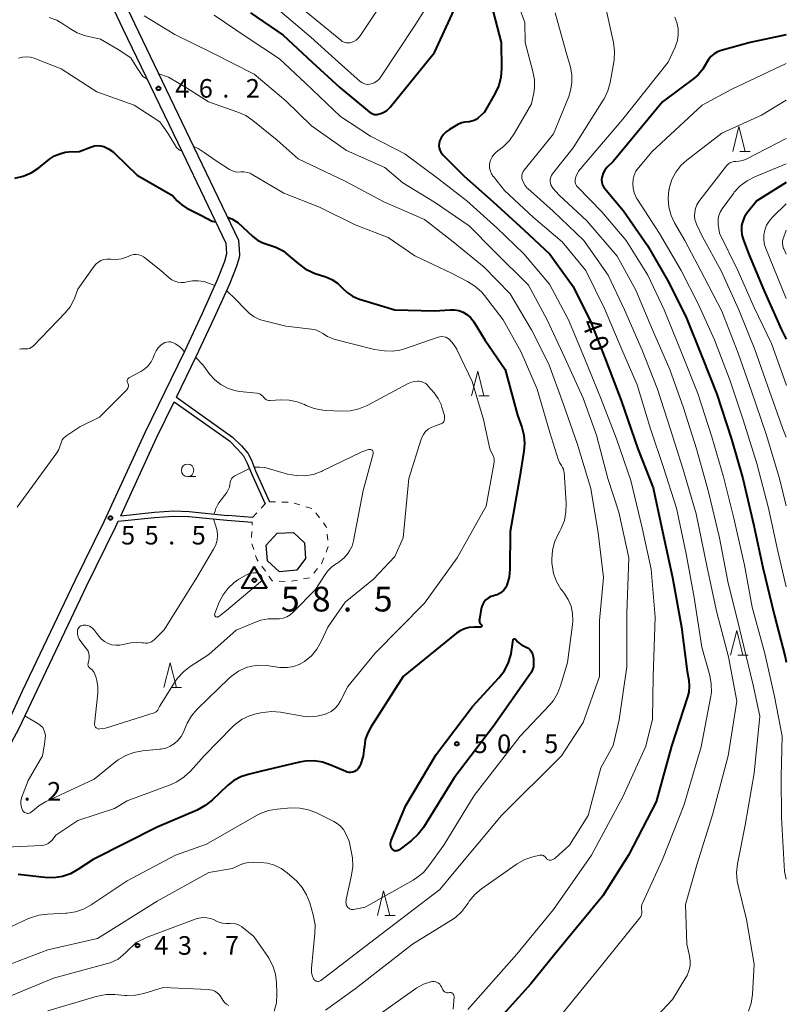
# Model space of a CAD drawing. Units: metres. Extents: x -82000 to -80000, y 33000 to 34500.
# Drawn here: x -80155 to -80000, y 34183 to 34382 of the extents above; entities that cross this region are included whole.
import ezdxf

# ---------------------------------------------------------------- set-up
doc = ezdxf.new("R2010")
doc.units = ezdxf.units.M
for name, color, linetype, lineweight in [('210100_道路縁(街区線)', 7, 'Continuous', 30), ('300100_普通建物', 7, 'Continuous', 30), ('630100_植生界', 7, 'Continuous', 30), ('633100_広葉樹林', 7, 'Continuous', 13), ('633200_針葉樹林', 7, 'Continuous', 13), ('710100_等高線(計曲線)', 7, 'Continuous', 40), ('710200_等高線(主曲線)', 7, 'Continuous', 13), ('730100_三角点', 7, 'Continuous', 40), ('731200_図化機測定による標高点', 7, 'Continuous', 40)]:
    doc.layers.add(name, color=color, linetype=linetype, lineweight=lineweight)
doc.styles.add('Style-WORKING', font='MS Gothic.ttf')

msp = doc.modelspace()

# ---------------------------------------------------------------- linework, layer by layer
at = {"layer": '210100_道路縁(街区線)', "linetype": 'Continuous', "lineweight": 30, "flags": 128}
for points in [[(-80161.82, 34232.66), (-80158.57, 34237.07), (-80157.05, 34239.83), (-80154.13, 34246.13), (-80143.52, 34268.37), (-80137.68, 34280.28), (-80129.39, 34298.28), (-80121.39, 34314.7), (-80117.82, 34322.34), (-80114.71, 34329.27), (-80113.28, 34332.84), (-80112.9, 34334.37), (-80113.02, 34336.4), (-80121.8, 34354.7), (-80133.8, 34379.67), (-80153.33, 34420.99), (-80166.53, 34450.46), (-80168.81, 34457.26)], [(-80123.07, 34305.4), (-80119.08, 34313.61), (-80115.47, 34321.32), (-80112.33, 34328.3), (-80110.97, 34331.69), (-80110.44, 34333.36), (-80110.31, 34334), (-80110.33, 34335.26), (-80110.49, 34337.05), (-80119.49, 34355.81), (-80131.48, 34380.77), (-80151, 34422.06), (-80164.14, 34451.39), (-80166.34, 34458.32)], [(-80134.32, 34281.46), (-80127.07, 34297.19), (-80123.52, 34304.48)], [(-80123.52, 34304.48), (-80112.4, 34296.59), (-80110.73, 34294.93), (-80109.52, 34293.55), (-80108.79, 34292.1), (-80107.93, 34289.99)], [(-80123.07, 34305.4), (-80111.74, 34297.36), (-80109.95, 34295.58), (-80108.67, 34294.11), (-80107.95, 34292.67), (-80107.11, 34290.56)], [(-80107.93, 34289.99), (-80105.2, 34283.86)], [(-80107.11, 34290.56), (-80104.31, 34284.27)], [(-80134.32, 34281.46), (-80127.52, 34282.18), (-80123.58, 34282.44), (-80120.52, 34282.31), (-80112.8, 34281.51)], [(-80159.63, 34231.15), (-80156.37, 34235.73), (-80154.83, 34238.57), (-80151.82, 34245.01), (-80141.21, 34267.25), (-80135.37, 34279.18), (-80134.83, 34280.35)], [(-80134.83, 34280.35), (-80127.49, 34281.13), (-80123.57, 34281.39), (-80120.55, 34281.29), (-80112.9, 34280.58)], [(-80112.9, 34280.58), (-80107.77, 34280.2)], [(-80107.7, 34281.13), (-80112.8, 34281.51)]]:
    msp.add_lwpolyline(points, dxfattribs=at)
at = {"layer": '300100_普通建物', "linetype": 'Continuous', "lineweight": 30, "flags": 128}
msp.add_lwpolyline([(-80102.78, 34277.95), (-80099.43, 34278.12), (-80097.22, 34276), (-80097.02, 34272.83), (-80098.75, 34270.46), (-80102.27, 34270.15), (-80104.68, 34272.36), (-80104.94, 34275.52)], close=True, dxfattribs=at)
at = {"layer": '630100_植生界', "linetype": 'Continuous', "lineweight": 13}
for p, q in [((-80106.012, 34282.974), (-80105.2, 34283.86)), ((-80104.31, 34284.27), (-80103.06, 34284.258)), ((-80101.81, 34284.246), (-80100.56, 34284.234)), ((-80099.342, 34284.007), (-80098.143, 34283.654)), ((-80107.7, 34281.13), (-80106.856, 34282.052)), ((-80096.944, 34283.302), (-80095.745, 34282.949)), ((-80094.914, 34282.07), (-80094.173, 34281.064)), ((-80107.804, 34279.556), (-80107.77, 34280.2)), ((-80107.937, 34277.06), (-80107.871, 34278.308)), ((-80107.476, 34274.638), (-80107.849, 34275.831)), ((-80092.666, 34277.764), (-80092.527, 34276.522)), ((-80092.436, 34275.285), (-80092.886, 34274.119)), ((-80105.128, 34270.293), (-80105.857, 34271.308)), ((-80094.584, 34270.824), (-80095.38, 34269.86)), ((-80101.127, 34268.213), (-80102.375, 34268.279)), ((-80098.657, 34268.477), (-80099.886, 34268.248)), ((-80096.199, 34268.937), (-80097.428, 34268.707))]:
    msp.add_line(p, q, dxfattribs=at)
at = {"layer": '630100_植生界', "linetype": 'Continuous', "lineweight": 13, "flags": 128}
for points in [[(-80093.432, 34280.057), (-80092.83, 34279.24), (-80092.804, 34279.006)], [(-80106.587, 34272.323), (-80106.88, 34272.73), (-80107.103, 34273.444)], [(-80093.336, 34272.953), (-80093.78, 34271.8), (-80093.789, 34271.789)], [(-80103.624, 34268.344), (-80103.73, 34268.35), (-80104.398, 34269.278)]]:
    msp.add_lwpolyline(points, dxfattribs=at)
at = {"layer": '633100_広葉樹林', "linetype": 'Continuous', "lineweight": 13}
msp.add_line((-80120.82, 34289.39), (-80119.153, 34289.39), dxfattribs=at)
msp.add_circle((-80120.82, 34290.64), 1.25, dxfattribs=at)
at = {"layer": '633200_針葉樹林', "linetype": 'Continuous', "lineweight": 13}
for p, q in [((-80009.352, 34355.02), (-80007.268, 34355.02)), ((-80062.052, 34305.65), (-80059.968, 34305.65)), ((-80009.782, 34253.34), (-80007.698, 34253.34)), ((-80124.132, 34246.81), (-80122.048, 34246.81)), ((-80081.052, 34200.76), (-80078.968, 34200.76))]:
    msp.add_line(p, q, dxfattribs=at)
at = {"layer": '633200_針葉樹林', "linetype": 'Continuous', "lineweight": 13, "flags": 128}
for points in [[(-80010.81, 34355.02), (-80009.56, 34360.02), (-80008.31, 34355.02)], [(-80063.51, 34305.65), (-80062.26, 34310.65), (-80061.01, 34305.65)], [(-80011.24, 34253.34), (-80009.99, 34258.34), (-80008.74, 34253.34)], [(-80125.59, 34246.81), (-80124.34, 34251.81), (-80123.09, 34246.81)], [(-80082.51, 34200.76), (-80081.26, 34205.76), (-80080.01, 34200.76)]]:
    msp.add_lwpolyline(points, dxfattribs=at)
at = {"layer": '710100_等高線(計曲線)', "linetype": 'Continuous', "lineweight": 40, "flags": 128}
for points, elevation in [([(-80108.13, 34383), (-80101.52, 34378.48), (-80095.7, 34373), (-80090.08, 34367.92), (-80084.17, 34363), (-80083.59, 34362.66), (-80083.34, 34362.54), (-80083.08, 34362.47), (-80082.81, 34362.44), (-80082.54, 34362.46), (-80082.35, 34362.51), (-80081.85, 34362.66), (-80081.22, 34362.91), (-80080.65, 34363.26), (-80080.14, 34363.71), (-80079.95, 34363.93), (-80071, 34375), (-80067, 34383.55)], 40), ([(-80059.56, 34384.71), (-80057.53, 34377), (-80057.47, 34371.76), (-80057.6, 34370.02), (-80058.03, 34368.33), (-80058.83, 34366.61), (-80061, 34362.88), (-80062.17, 34361.78), (-80062.56, 34361.47), (-80063.01, 34361.23), (-80063.48, 34361.08), (-80063.98, 34361), (-80064.14, 34361), (-80064.87, 34360.94), (-80065.58, 34360.75), (-80066.27, 34360.42), (-80068, 34359.41), (-80068.64, 34358.96), (-80069.19, 34358.41), (-80069.63, 34357.77), (-80069.96, 34357.04), (-80070.07, 34356.6), (-80070.11, 34356.15)], 40), ([(-80000, 34378.55), (-80007.3, 34377), (-80013.13, 34375.39), (-80013.89, 34375.11), (-80014.59, 34374.7), (-80015.21, 34374.17), (-80015.72, 34373.55), (-80016.09, 34372.91), (-80016.85, 34371.62), (-80017.82, 34370.48), (-80018.69, 34369.73), (-80025, 34365), (-80034.95, 34353), (-80036.13, 34351.8), (-80036.59, 34351.25), (-80036.95, 34350.63), (-80037.19, 34349.95), (-80037.24, 34349.72), (-80037.29, 34349.28), (-80037.26, 34348.83), (-80037.16, 34348.4), (-80036.98, 34347.99), (-80036.73, 34347.62), (-80036.69, 34347.57), (-80032.87, 34343), (-80027.98, 34336.02), (-80023.96, 34329), (-80020.29, 34321.71), (-80017, 34313.45), (-80014.02, 34305.98), (-80011.09, 34296.91), (-80008.76, 34289), (-80006.52, 34279.48), (-80004.72, 34271), (-80002.44, 34261.56), (-80000.21, 34253), (-80000, 34251.95)], 30), ([(-80155.71, 34349.61), (-80154.01, 34350), (-80152.41, 34350.68), (-80150.86, 34351.7), (-80148.69, 34353.43), (-80147.71, 34354.08), (-80146.64, 34354.55), (-80145.5, 34354.82), (-80144.84, 34354.89), (-80142.68, 34355), (-80140.25, 34355.94), (-80139.64, 34356.11), (-80139.02, 34356.18), (-80138.39, 34356.14), (-80137.74, 34355.97), (-80136.76, 34355.53), (-80135.87, 34354.92), (-80135.51, 34354.59), (-80131, 34350.23)], 50), ([(-80070.11, 34356.15), (-80070.06, 34355.7), (-80069.94, 34355.27), (-80069.75, 34354.86), (-80069.48, 34354.49), (-80069.34, 34354.34), (-80065, 34350.02), (-80059.16, 34344.84), (-80053, 34339.21), (-80047.75, 34334.25), (-80043, 34327.71), (-80039.44, 34320.56), (-80036.47, 34313), (-80033.3, 34304.7), (-80029.96, 34295), (-80026.9, 34287.1), (-80025, 34278.26), (-80022.98, 34269.02), (-80021.13, 34259), (-80019.98, 34250.02), (-80019.69, 34248.31), (-80019.59, 34247.09), (-80019.7, 34245.87), (-80019.93, 34244.95), (-80023.16, 34235), (-80026.29, 34223.71), (-80031.85, 34213), (-80037, 34204.77), (-80046.74, 34193), (-80051.57, 34187), (-80059, 34178.7)], 40), ([(-80131, 34350.23), (-80123.9, 34346.1), (-80122.95, 34345.05), (-80122.01, 34344.2), (-80120.94, 34343.51), (-80120.72, 34343.4), (-80118.01, 34342.06), (-80115.87, 34340.96), (-80115.11, 34340.76)], 50), ([(-80000, 34348.7), (-80005.98, 34345), (-80007.89, 34342.59), (-80008.42, 34341.81), (-80008.79, 34340.95), (-80009.01, 34340.03), (-80009.07, 34339.09), (-80008.96, 34338.15), (-80008.72, 34337.31), (-80007.61, 34334.39), (-80004.53, 34327), (-80001, 34318.97), (-80000, 34317.09)], 20), ([(-80112.74, 34341.75), (-80111.9, 34341.43), (-80110.71, 34340.63), (-80108.77, 34338.85), (-80107.66, 34337.82), (-80106.69, 34337.09), (-80105.61, 34336.55), (-80104.66, 34336.25), (-80103.05, 34335.71), (-80101.57, 34334.91), (-80100.51, 34334.09), (-80098.54, 34332.36), (-80097.13, 34331.32), (-80095.57, 34330.55), (-80095.05, 34330.36), (-80092.93, 34329.66), (-80091.7, 34329.13), (-80090.58, 34328.39), (-80089.55, 34327.42), (-80088.62, 34326.52), (-80087.54, 34325.8), (-80086.36, 34325.28), (-80086.16, 34325.21), (-80079, 34323), (-80071, 34322.83), (-80067.86, 34323.06), (-80066.95, 34323.05), (-80066.06, 34322.87), (-80065.22, 34322.55), (-80064.44, 34322.09), (-80063.76, 34321.49), (-80063.18, 34320.79), (-80063.06, 34320.6), (-80060.84, 34317), (-80056.77, 34311), (-80054.24, 34301.76), (-80053.39, 34299.38), (-80052.96, 34297.73), (-80052.83, 34296.04), (-80052.96, 34294.51), (-80053.87, 34289), (-80055.74, 34278.26), (-80055.8, 34270.66), (-80055.95, 34269.07), (-80056.41, 34267.45), (-80056.65, 34266.94), (-80056.98, 34266.48), (-80057.39, 34266.09)], 50), ([(-80057.39, 34266.09), (-80057.85, 34265.77), (-80058.37, 34265.54), (-80058.61, 34265.47), (-80059.1, 34265.34), (-80059.66, 34265.15), (-80060.17, 34264.85), (-80060.63, 34264.48), (-80061.01, 34264.03), (-80061.31, 34263.52), (-80061.52, 34262.96), (-80061.59, 34262.66), (-80061.95, 34260.63), (-80061.97, 34260.41), (-80061.95, 34260.19), (-80061.89, 34259.98), (-80061.8, 34259.79), (-80061.68, 34259.61), (-80061.54, 34259.46), (-80061.5, 34259.43), (-80061.48, 34259.39), (-80061.46, 34259.35), (-80061.45, 34259.31), (-80061.44, 34259.26), (-80061.45, 34259.21), (-80061.46, 34259.17), (-80061.48, 34259.13), (-80061.51, 34259.09), (-80061.54, 34259.06), (-80061.58, 34259.03), (-80061.62, 34259.02), (-80061.67, 34259), (-80061.71, 34259), (-80063, 34259), (-80063.98, 34258.91), (-80064.93, 34258.66), (-80065.81, 34258.25), (-80066.55, 34257.74), (-80077.3, 34249), (-80083.88, 34238.79), (-80084.53, 34237.55), (-80084.96, 34236.22), (-80085.15, 34234.87), (-80085.16, 34234.67), (-80085.4, 34232.94), (-80085.94, 34231.29), (-80086.08, 34230.99), (-80086.13, 34230.87), (-80086.31, 34230.55), (-80086.55, 34230.27), (-80086.83, 34230.03), (-80087.15, 34229.85), (-80087.49, 34229.72), (-80087.86, 34229.66), (-80088.22, 34229.66), (-80088.59, 34229.72), (-80088.89, 34229.83), (-80091.93, 34231.16), (-80093.58, 34231.71), (-80095.3, 34231.98), (-80097.05, 34231.93), (-80098.26, 34231.72), (-80106.17, 34229.83), (-80108.58, 34229.27), (-80110.08, 34228.79)], 50), ([(-80051, 34251.59), (-80051.05, 34251.01), (-80051.2, 34250.44), (-80051.45, 34249.9), (-80051.61, 34249.65), (-80059.1, 34239), (-80067, 34228.59), (-80073.25, 34218.57), (-80074.3, 34217.18), (-80075.71, 34215.88), (-80078.22, 34213.99), (-80078.36, 34213.9), (-80078.51, 34213.84), (-80078.67, 34213.81), (-80078.83, 34213.8), (-80078.99, 34213.82), (-80079.15, 34213.87), (-80079.29, 34213.95), (-80079.42, 34214.05), (-80079.53, 34214.17), (-80079.55, 34214.2), (-80079.71, 34214.47), (-80079.81, 34214.76), (-80079.86, 34215.07), (-80079.86, 34215.38), (-80079.81, 34215.68), (-80079.73, 34215.9), (-80076.76, 34223), (-80070.69, 34233.31), (-80063.3, 34243), (-80058.01, 34248.73), (-80056.94, 34250.11), (-80056.13, 34251.65), (-80055.6, 34253.31), (-80055.46, 34254.06), (-80055.12, 34256.4), (-80055.1, 34256.45), (-80055.09, 34256.49), (-80055.06, 34256.53), (-80055.02, 34256.57), (-80054.99, 34256.6), (-80054.94, 34256.62), (-80054.89, 34256.63), (-80054.85, 34256.64), (-80054.8, 34256.64), (-80054.75, 34256.63), (-80054.7, 34256.61), (-80054.66, 34256.58), (-80054.63, 34256.55), (-80054.6, 34256.51), (-80054.33, 34256.12), (-80054, 34255.8), (-80053.62, 34255.53), (-80053.47, 34255.45), (-80052.36, 34254.91), (-80052.04, 34254.72), (-80051.77, 34254.47), (-80051.53, 34254.19), (-80051.36, 34253.86), (-80051.25, 34253.58), (-80051, 34252.66), (-80051, 34251.59)], 50), ([(-80110.08, 34228.79), (-80111.47, 34228.05), (-80112.79, 34227.01), (-80115.89, 34224.05), (-80117.25, 34222.96), (-80118.89, 34222.08), (-80127, 34218.65), (-80139.91, 34212.09), (-80142.95, 34210.05), (-80144.46, 34209.22), (-80146.1, 34208.66), (-80147.81, 34208.39), (-80149.63, 34208.44), (-80155, 34209.06)], 50)]:
    msp.add_lwpolyline(points, dxfattribs=dict(at, elevation=elevation))
at = {"layer": '710200_等高線(主曲線)', "linetype": 'Continuous', "lineweight": 13, "flags": 128}
for points, elevation in [([(-80103, 34384.02), (-80095.94, 34378.06), (-80090.39, 34373), (-80085.97, 34369.12), (-80085.64, 34368.88), (-80085.28, 34368.69), (-80084.89, 34368.58), (-80084.48, 34368.53), (-80084.07, 34368.56), (-80083.76, 34368.63), (-80083.18, 34368.86), (-80082.65, 34369.18), (-80082.19, 34369.59), (-80081.8, 34370.08), (-80075, 34380.39), (-80068.31, 34391)], 38), ([(-80101, 34386.62), (-80094.67, 34381.33), (-80089.93, 34377.43), (-80089.6, 34377.2), (-80089.24, 34377.04), (-80088.85, 34376.94), (-80088.45, 34376.9), (-80088.05, 34376.94), (-80087.84, 34376.99), (-80087.3, 34377.2), (-80086.81, 34377.49), (-80086.38, 34377.87)], 36), ([(-80086.38, 34377.87), (-80086.01, 34378.33), (-80081, 34385.86)], 36), ([(-80053.9, 34384.1), (-80052.78, 34381), (-80052.7, 34377), (-80051.14, 34371.16), (-80050.85, 34369.46), (-80050.85, 34367.74), (-80050.98, 34366.8), (-80051.39, 34364.61), (-80054.83, 34358.67), (-80055.84, 34357.24), (-80057.07, 34356.01), (-80057.32, 34355.81), (-80058.58, 34354.82), (-80059.02, 34354.41), (-80059.38, 34353.93), (-80059.65, 34353.39), (-80059.83, 34352.82), (-80059.9, 34352.22), (-80059.87, 34351.62), (-80059.73, 34351.03), (-80059.49, 34350.47), (-80059.16, 34349.97), (-80059.12, 34349.91), (-80056.86, 34347.14), (-80051, 34341.65), (-80045.24, 34336.76), (-80040.45, 34331), (-80036.72, 34323.28), (-80033.17, 34315), (-80030.13, 34307.87), (-80027.42, 34299), (-80024.78, 34291.22), (-80022.16, 34283), (-80020.19, 34273.81), (-80018.61, 34265), (-80017.02, 34254.98), (-80015.45, 34249.26), (-80015.14, 34247.55), (-80015.12, 34245.8), (-80015.28, 34244.7), (-80017.2, 34234.8), (-80020.65, 34223), (-80025, 34212.08), (-80028.98, 34203.44), (-80029.13, 34203.01), (-80029.21, 34202.56), (-80029.2, 34202.1), (-80029.17, 34201.83), (-80029.13, 34201.52), (-80029.15, 34201.2), (-80029.23, 34200.9), (-80029.35, 34200.6), (-80029.53, 34200.34), (-80037.31, 34190.69), (-80045, 34181.18)], 38), ([(-80036.33, 34383.67), (-80034.87, 34376.96), (-80034.65, 34375.23), (-80034.74, 34373.49), (-80034.81, 34373.03), (-80035.57, 34368.9), (-80036.03, 34367.22), (-80036.77, 34365.64), (-80036.94, 34365.37), (-80043, 34355.75), (-80047.17, 34350.48), (-80047.39, 34350.16), (-80047.54, 34349.79), (-80047.63, 34349.41), (-80047.66, 34349.01), (-80047.61, 34348.62), (-80047.5, 34348.24), (-80047.32, 34347.89), (-80047.09, 34347.58), (-80045.84, 34346.16), (-80040.27, 34341), (-80034.15, 34333.85), (-80030.36, 34327), (-80027.03, 34318.97), (-80023.48, 34311), (-80020.78, 34303.22), (-80018.1, 34295), (-80015.67, 34286.33), (-80013.47, 34277), (-80011.77, 34268.23), (-80009.51, 34259), (-80006.72, 34247.28), (-80005.31, 34241), (-80006.5, 34229.5), (-80008.32, 34219), (-80009.84, 34211.2), (-80010.03, 34209.47), (-80009.91, 34207.73), (-80009.73, 34206.83), (-80008, 34200), (-80006.46, 34191), (-80006.83, 34184.84), (-80007.09, 34183.12), (-80007.64, 34181.46)], 34), ([(-80148.78, 34382.06), (-80147.21, 34381.48), (-80145.77, 34380.64), (-80144.6, 34379.82), (-80143.1, 34378.95), (-80141.46, 34378.35), (-80141.09, 34378.25), (-80138.37, 34377.63), (-80134.86, 34375.58), (-80132.31, 34373.86), (-80131.06, 34371.95), (-80129.85, 34370.13), (-80128.97, 34369.62)], 46), ([(-80129.59, 34382.38), (-80123.39, 34378.61), (-80116, 34375), (-80107.38, 34370.62), (-80101, 34365.18), (-80095.84, 34360.16), (-80088.78, 34355.22), (-80081, 34351.74), (-80077.36, 34348.64), (-80071, 34344.79), (-80063.99, 34340.01), (-80059, 34334.93), (-80052.02, 34327.98), (-80048.27, 34321), (-80044.68, 34313.32), (-80041, 34305.18), (-80038.28, 34297.72), (-80036.05, 34289), (-80033.8, 34282.2), (-80031.8, 34273), (-80032.19, 34261.81), (-80032.18, 34251), (-80033.74, 34240.26), (-80034.92, 34235.08), (-80037.43, 34230.57), (-80040, 34221), (-80043.76, 34215), (-80046.58, 34212.42), (-80046.83, 34212.22), (-80047.12, 34212.07), (-80047.42, 34211.98), (-80047.56, 34211.95), (-80047.72, 34211.94), (-80047.88, 34211.96), (-80048.04, 34212.01), (-80048.18, 34212.08), (-80048.31, 34212.18), (-80048.42, 34212.3), (-80048.45, 34212.34), (-80048.56, 34212.51), (-80048.69, 34212.66), (-80048.84, 34212.78), (-80049, 34212.88), (-80049.19, 34212.95), (-80049.38, 34212.99), (-80049.57, 34212.99), (-80049.75, 34212.96), (-80051.15, 34212.62), (-80052.8, 34212.06), (-80054.33, 34211.23), (-80054.55, 34211.07), (-80061.53, 34206.15), (-80062.86, 34205.03), (-80063.98, 34203.69), (-80064.23, 34203.31), (-80064.44, 34202.97)], 44), ([(-80115.49, 34382.51), (-80109, 34378.12), (-80102.3, 34373.7), (-80097, 34368.78), (-80089.95, 34362.05), (-80083.89, 34358.11), (-80077, 34354.51), (-80070.39, 34349.61), (-80064.47, 34345), (-80058.44, 34339.56), (-80053, 34334.32), (-80047.81, 34328.19), (-80043.98, 34321), (-80040.75, 34313.25), (-80037.36, 34305), (-80034.24, 34297), (-80031.39, 34288.61), (-80029.11, 34279), (-80027.29, 34270.71), (-80026.48, 34261), (-80026.89, 34249.11), (-80027, 34240.39), (-80028.33, 34235), (-80033, 34224.74), (-80039.29, 34213), (-80047, 34202.03), (-80054.35, 34193), (-80064.24, 34181.82)], 42), ([(-80046.64, 34383), (-80044.42, 34375), (-80043.58, 34372), (-80043.29, 34370.44), (-80043.28, 34368.85), (-80043.54, 34367.28), (-80043.92, 34366.11), (-80047, 34358.53), (-80052.91, 34351.25), (-80053.12, 34350.94), (-80053.27, 34350.61), (-80053.36, 34350.25), (-80053.39, 34349.88), (-80053.35, 34349.51), (-80053.3, 34349.33), (-80053.06, 34348.7), (-80052.72, 34348.13), (-80052.28, 34347.62), (-80052.18, 34347.53), (-80047.07, 34342.93), (-80040.89, 34337), (-80035.94, 34330.06), (-80032.64, 34323), (-80029.09, 34314.91), (-80025.99, 34307), (-80023.31, 34298.69), (-80020.9, 34291), (-80018.17, 34281.83), (-80015.99, 34271), (-80014.04, 34261.96), (-80011.66, 34253), (-80009.98, 34244.02), (-80011.72, 34233), (-80014.89, 34221.11), (-80018.05, 34211), (-80020.36, 34203), (-80020.07, 34195), (-80019.54, 34192.66), (-80019.4, 34191.65), (-80019.43, 34190.62), (-80019.65, 34189.63)], 36), ([(-80022.51, 34382.12), (-80022.06, 34380.99), (-80021.82, 34379.8), (-80021.79, 34378.59), (-80021.96, 34377.39), (-80022.35, 34376.24), (-80022.43, 34376.05), (-80023.87, 34373), (-80033, 34361.51), (-80041.91, 34351), (-80042.45, 34349.87), (-80042.56, 34349.58), (-80042.62, 34349.27)], 32), ([(-80154.92, 34373.84), (-80154.15, 34374.04), (-80153.35, 34374.11), (-80152.55, 34374.04), (-80151.78, 34373.83), (-80151.67, 34373.79), (-80146.32, 34371.68), (-80139.17, 34367), (-80131.64, 34364.36), (-80126.44, 34361), (-80124.84, 34358.71), (-80123.06, 34355.79), (-80122.45, 34355.25), (-80121.96, 34355.04)], 48), ([(-80000, 34372.73), (-80011, 34367.56), (-80017, 34364.32), (-80027.07, 34355), (-80029.85, 34351.7), (-80030.34, 34351), (-80030.7, 34350.23), (-80030.92, 34349.41), (-80031, 34348.55), (-80030.91, 34347.51), (-80030.64, 34346.5), (-80030.2, 34345.55), (-80030.03, 34345.27), (-80025.57, 34338.43), (-80021.23, 34331), (-80017.77, 34324.23), (-80014.48, 34317), (-80011.33, 34308.67), (-80008.75, 34301), (-80005.96, 34292.04), (-80003.58, 34283), (-80001.68, 34274.32), (-80000, 34267.13)], 28), ([(-80126.61, 34370.63), (-80124.66, 34369.99), (-80121.08, 34367.87), (-80116.63, 34365)], 46), ([(-80000, 34365.34), (-80005, 34362.32), (-80013, 34358.67), (-80020.08, 34353.25), (-80021.31, 34352.14), (-80022.31, 34350.83), (-80023.08, 34349.36), (-80023.58, 34347.79), (-80023.66, 34347.35), (-80023.69, 34347.23), (-80023.83, 34345.49), (-80023.68, 34343.75), (-80023.22, 34342.07), (-80022.54, 34340.58), (-80020.51, 34337), (-80016.52, 34329.48), (-80013, 34322.73), (-80009.69, 34314.31), (-80007, 34306.62), (-80004.09, 34297.91), (-80001.37, 34289), (-80000, 34283.49)], 26), ([(-80116.63, 34365), (-80110.67, 34362.94), (-80109.08, 34362.23), (-80107.63, 34361.25), (-80102.73, 34357.27), (-80098.48, 34353.52), (-80089, 34349), (-80081.2, 34344.8), (-80073, 34341.28), (-80067.25, 34336.75), (-80061, 34331.66), (-80055.71, 34326.29), (-80051.42, 34319), (-80047.91, 34312.09), (-80045, 34304.13), (-80042.17, 34295.83), (-80039.48, 34287), (-80037.99, 34278.01), (-80036.9, 34269), (-80037.69, 34260.31), (-80037.71, 34249), (-80041, 34239.72), (-80045.35, 34233), (-80057.47, 34221), (-80067, 34209.52), (-80069.94, 34206.06), (-80083, 34196.06), (-80093.92, 34187.7), (-80094.07, 34187.6), (-80094.23, 34187.54), (-80094.4, 34187.5), (-80094.57, 34187.49), (-80094.74, 34187.52), (-80094.91, 34187.57), (-80095.06, 34187.65), (-80095.2, 34187.75), (-80095.31, 34187.88), (-80095.39, 34188), (-80095.65, 34188.58), (-80095.81, 34189.19), (-80095.85, 34189.83), (-80095.84, 34190.14), (-80095.13, 34197.13), (-80095.11, 34198.88), (-80095.39, 34200.6), (-80095.48, 34200.92), (-80096.18, 34203.33), (-80096.81, 34204.96), (-80097.71, 34206.45), (-80098.86, 34207.76), (-80099.23, 34208.1), (-80100.73, 34209.4), (-80101.94, 34210.28), (-80103.28, 34210.93), (-80104.71, 34211.34), (-80106, 34211.49), (-80107.48, 34211.55), (-80108.52, 34211.5), (-80109.54, 34211.27), (-80110.37, 34210.94)], 46), ([(-80000, 34357.58), (-80007.98, 34353.51), (-80008.75, 34353.2), (-80009.57, 34353.03), (-80010.19, 34352.99), (-80010.6, 34352.96), (-80011, 34352.86), (-80011.37, 34352.69), (-80011.71, 34352.45), (-80012, 34352.17), (-80012.07, 34352.07), (-80017.62, 34344.87), (-80018.03, 34344.22), (-80018.33, 34343.51), (-80018.49, 34342.76), (-80018.53, 34342), (-80018.43, 34341.24), (-80018.2, 34340.5), (-80018.12, 34340.33), (-80017, 34337.91), (-80013.13, 34330.87), (-80009.55, 34323), (-80006.35, 34315), (-80003.37, 34306.63), (-80000.68, 34299), (-80000, 34297.33)], 24), ([(-80119.57, 34355.99), (-80118.66, 34355.59), (-80117.47, 34354.8), (-80114.85, 34352.99), (-80112.34, 34351.35), (-80111.79, 34351.08), (-80111.21, 34350.9), (-80110.6, 34350.83), (-80110.07, 34350.85), (-80109.44, 34350.87), (-80108.82, 34350.78), (-80108.22, 34350.59), (-80107.79, 34350.37), (-80101.43, 34346.57), (-80094.22, 34343.78), (-80087, 34340.21), (-80080.35, 34337.65), (-80075, 34333.94), (-80067.6, 34330.4), (-80064.32, 34328.74), (-80062.84, 34327.83), (-80061.54, 34326.66), (-80060.9, 34325.9), (-80057.14, 34321), (-80053.51, 34314.49), (-80050.25, 34307), (-80047.71, 34298.29), (-80046.04, 34292.89), (-80045.78, 34292.23), (-80045.37, 34291.59), (-80045.14, 34291.23), (-80044.97, 34290.84), (-80044.88, 34290.42), (-80044.86, 34290.26), (-80044.43, 34283.99), (-80044.46, 34282.25), (-80044.79, 34280.54), (-80045.42, 34278.91), (-80045.69, 34278.39), (-80046.06, 34277.73), (-80046.78, 34276.14), (-80047.21, 34274.45), (-80047.35, 34272.72), (-80047.3, 34271.88), (-80047.27, 34271.54), (-80046.96, 34269.82), (-80046.35, 34268.19), (-80045.47, 34266.68)], 48), ([(-80000, 34352.49), (-80006.38, 34349.89), (-80007.93, 34349.09), (-80009.32, 34348.04), (-80010.51, 34346.76), (-80010.67, 34346.54), (-80012.97, 34343.4), (-80013.36, 34342.77), (-80013.62, 34342.09), (-80013.77, 34341.37), (-80013.78, 34340.64), (-80013.74, 34340.26), (-80013.47, 34338.53), (-80009.77, 34331), (-80006.5, 34323.5), (-80003, 34316.27), (-80000.04, 34307.96), (-80000, 34307.76)], 22), ([(-80042.62, 34349.27), (-80042.63, 34348.96), (-80042.58, 34348.65), (-80042.48, 34348.36), (-80042.32, 34348.08), (-80042.13, 34347.84), (-80037.22, 34342.78), (-80032.34, 34337), (-80027.97, 34330.03), (-80024.68, 34323), (-80021, 34314.06), (-80017.84, 34306.16), (-80015, 34297.38), (-80012.65, 34289.35), (-80010.58, 34281), (-80008.47, 34271.53), (-80006.91, 34263), (-80004.32, 34253.68), (-80002.38, 34245), (-80000.81, 34237), (-80001.06, 34228.94), (-80001, 34220.6), (-80000.35, 34209.65), (-80000, 34208.14)], 32), ([(-80000, 34344.42), (-80002.8, 34341.71), (-80003.46, 34340.95), (-80003.98, 34340.09), (-80004.34, 34339.14), (-80004.53, 34338.15), (-80004.55, 34337.15), (-80004.39, 34336.15), (-80004.14, 34335.38), (-80002.55, 34331.45), (-80000, 34325.35)], 18), ([(-80000, 34339.12), (-80000.62, 34337.39), (-80000.74, 34336.94), (-80000.77, 34336.48), (-80000.73, 34336.01), (-80000.61, 34335.57), (-80000.5, 34335.31), (-80000, 34334.3)], 16), ([(-80154.75, 34315.09), (-80154.35, 34315.17), (-80153.94, 34315.19), (-80153.7, 34315.16), (-80153.37, 34315.13), (-80153.04, 34315.17), (-80152.72, 34315.26), (-80152.42, 34315.4), (-80152.15, 34315.6), (-80152.02, 34315.72), (-80145.44, 34322.52), (-80144.54, 34323.63), (-80143.84, 34324.89), (-80143.6, 34325.49), (-80143, 34327.18), (-80139.69, 34331.83), (-80139.3, 34332.29), (-80138.83, 34332.67), (-80138.31, 34332.97), (-80137.74, 34333.17), (-80137.14, 34333.27), (-80136.54, 34333.27), (-80136.44, 34333.26), (-80136.29, 34333.24), (-80135.22, 34333.2), (-80134.16, 34333.34), (-80133.14, 34333.67), (-80132.7, 34333.88), (-80132.22, 34334.08), (-80131.72, 34334.19), (-80131.2, 34334.21), (-80130.69, 34334.14), (-80130.2, 34333.99), (-80129.74, 34333.75), (-80129.5, 34333.58), (-80126.23, 34331), (-80124.55, 34329.5), (-80124.02, 34329.1), (-80123.43, 34328.81), (-80122.8, 34328.62), (-80122.14, 34328.54), (-80121.48, 34328.58), (-80121, 34328.68), (-80119.84, 34328.9), (-80118.66, 34328.91), (-80117.49, 34328.72), (-80117.03, 34328.58), (-80116.41, 34328.35), (-80115.31, 34327.94)], 52), ([(-80112.95, 34326.93), (-80111, 34325.07), (-80109.39, 34323.37)], 52), ([(-80109.39, 34323.37), (-80108.36, 34322.3), (-80107.39, 34321.61), (-80106.32, 34321.1), (-80105.58, 34320.87), (-80101, 34319.73), (-80095.82, 34319.14), (-80095.03, 34318.98), (-80094.28, 34318.69), (-80093.55, 34318.23), (-80092.61, 34317.64), (-80091.57, 34317.22), (-80091.31, 34317.14), (-80083.14, 34315), (-80081.07, 34314.74), (-80079.52, 34314.68), (-80077.98, 34314.9), (-80077.03, 34315.17), (-80070.29, 34317.51), (-80069.91, 34317.61), (-80069.51, 34317.64), (-80069.12, 34317.6), (-80068.74, 34317.49), (-80068.38, 34317.32), (-80068.06, 34317.09), (-80068, 34317.03), (-80067.17, 34316.11), (-80066.51, 34315.06), (-80066.42, 34314.86), (-80063.43, 34308.57), (-80061.08, 34300.92), (-80059.86, 34295), (-80059.33, 34294), (-80059.11, 34293.48), (-80058.98, 34292.94), (-80058.95, 34292.37), (-80059, 34291.89), (-80060.59, 34283.41), (-80066.44, 34273), (-80073, 34263.81), (-80083, 34253.72), (-80088.48, 34247), (-80089.97, 34244.09), (-80090.47, 34243.28), (-80091.11, 34242.57), (-80091.86, 34241.98), (-80092.7, 34241.53), (-80093.17, 34241.35), (-80094.76, 34240.99), (-80096.39, 34240.91), (-80097.59, 34241.04), (-80102.11, 34241.8), (-80103.85, 34241.94), (-80105.67, 34241.76), (-80106.77, 34241.55), (-80108.35, 34241.11), (-80109.82, 34240.39), (-80111.15, 34239.43), (-80111.7, 34238.91)], 52), ([(-80132.89, 34308.2), (-80132.91, 34308.24), (-80132.97, 34308.38), (-80133, 34308.53), (-80133.01, 34308.68), (-80132.99, 34308.83), (-80132.94, 34308.97), (-80132.87, 34309.1), (-80132.78, 34309.22), (-80132.67, 34309.32), (-80132.55, 34309.4), (-80130.25, 34310.61), (-80129.46, 34311.12), (-80128.78, 34311.76), (-80128.21, 34312.51), (-80127.78, 34313.34), (-80127.71, 34313.52), (-80127.5, 34314.08), (-80127.19, 34314.75), (-80126.77, 34315.36), (-80126.24, 34315.88), (-80125.75, 34316.23), (-80125.4, 34316.41), (-80125.03, 34316.52), (-80124.64, 34316.56), (-80124.25, 34316.54), (-80123.87, 34316.45), (-80123.51, 34316.3), (-80123.3, 34316.17), (-80122.38, 34315.54), (-80121.91, 34315.06), (-80121.47, 34314.53)], 54), ([(-80119.18, 34313.39), (-80117.77, 34311.9)], 54), ([(-80117.77, 34311.9), (-80116.34, 34310), (-80115.32, 34308.87), (-80114.12, 34307.93), (-80112.78, 34307.22), (-80111.34, 34306.75), (-80110.35, 34306.58), (-80106.76, 34306.18), (-80106.46, 34306.12), (-80106.17, 34306), (-80105.9, 34305.84), (-80105.67, 34305.63), (-80105.46, 34305.37), (-80105.3, 34305.17), (-80105.12, 34305), (-80104.91, 34304.86), (-80104.67, 34304.77), (-80104.43, 34304.71), (-80104.15, 34304.7), (-80101.99, 34304.84), (-80100.35, 34304.8), (-80098.73, 34304.48), (-80097.25, 34303.9), (-80096.88, 34303.72), (-80095.25, 34303.1), (-80093.54, 34302.76), (-80092.91, 34302.72), (-80089.72, 34302.58), (-80087.98, 34302.66), (-80086.28, 34303.04), (-80084.6, 34303.75), (-80076.29, 34308.18), (-80075.67, 34308.45), (-80075.02, 34308.6), (-80074.35, 34308.63), (-80074.14, 34308.62), (-80073.66, 34308.54), (-80073.2, 34308.37), (-80072.77, 34308.13), (-80072.4, 34307.81), (-80072.25, 34307.65), (-80071.09, 34306.3), (-80070.28, 34305.16), (-80069.67, 34303.9), (-80069.49, 34303.36), (-80069, 34301.72), (-80069, 34300.96), (-80069.02, 34300.79), (-80069.06, 34300.61), (-80069.14, 34300.45), (-80069.24, 34300.31), (-80069.36, 34300.18), (-80069.51, 34300.08), (-80069.67, 34300), (-80069.72, 34299.99), (-80071.02, 34299.58), (-80071.68, 34299.31), (-80072.28, 34298.94), (-80072.8, 34298.46), (-80073.24, 34297.9)], 54), ([(-80155.24, 34283.2), (-80147.22, 34294.18), (-80146.81, 34294.87), (-80146.51, 34295.62), (-80146.42, 34296), (-80146.3, 34296.41), (-80146.11, 34296.79), (-80145.86, 34297.14), (-80145.55, 34297.43), (-80145.37, 34297.56), (-80142.6, 34299.4), (-80138.6, 34301.4), (-80133.12, 34306.88), (-80132.99, 34307.03), (-80132.89, 34307.21), (-80132.82, 34307.4), (-80132.78, 34307.6), (-80132.78, 34307.81), (-80132.82, 34308.01), (-80132.89, 34308.2)], 54), ([(-80073.24, 34297.9), (-80073.57, 34297.27), (-80073.69, 34296.93), (-80076.21, 34289), (-80077.31, 34277), (-80079, 34273.24), (-80083.33, 34268.67), (-80089, 34264.02), (-80092.5, 34259), (-80093.86, 34256.08), (-80094.73, 34254.57), (-80095.85, 34253.23), (-80097.22, 34252.08), (-80097.26, 34252.05), (-80098.32, 34251.45), (-80099.47, 34251.03), (-80100.67, 34250.82), (-80101.9, 34250.83), (-80102.24, 34250.87), (-80104.89, 34251.24), (-80106.39, 34251.32), (-80107.88, 34251.14), (-80109, 34250.82), (-80110.55, 34250.1), (-80111.96, 34249.12), (-80112.52, 34248.62), (-80118.88, 34242.43), (-80120.02, 34241.11), (-80120.91, 34239.61), (-80121.14, 34239.11), (-80121.67, 34237.82), (-80122.14, 34236.94), (-80122.74, 34236.15), (-80123.48, 34235.48), (-80124.32, 34234.95), (-80125.24, 34234.57), (-80126.21, 34234.36), (-80126.43, 34234.33), (-80129.96, 34234.02), (-80131.68, 34233.71), (-80133.31, 34233.11), (-80134.82, 34232.23), (-80135.37, 34231.82), (-80139.68, 34228.32), (-80149.52, 34223.73), (-80150.88, 34222.95), (-80152.14, 34221.88), (-80152.27, 34221.75), (-80152.42, 34221.62), (-80152.6, 34221.52), (-80152.78, 34221.45), (-80152.98, 34221.41), (-80153.18, 34221.41), (-80153.37, 34221.44), (-80153.56, 34221.51), (-80153.73, 34221.6), (-80153.89, 34221.73), (-80154.02, 34221.88), (-80154.06, 34221.94), (-80154.29, 34222.4), (-80154.44, 34222.89), (-80154.5, 34223.4), (-80154.47, 34223.91), (-80154.36, 34224.41), (-80154.32, 34224.53)], 54), ([(-80107.4, 34291.28), (-80106.25, 34291.25), (-80105.29, 34291.19), (-80104.98, 34291.11), (-80100.65, 34289.89), (-80098.93, 34289.57), (-80097.19, 34289.54), (-80095.47, 34289.82), (-80093.83, 34290.4), (-80093.59, 34290.51), (-80085.66, 34294.34), (-80084.33, 34294.83), (-80084.21, 34294.86), (-80084.08, 34294.87), (-80083.95, 34294.86), (-80083.83, 34294.83), (-80083.71, 34294.77), (-80083.61, 34294.7), (-80083.52, 34294.61), (-80083.45, 34294.51), (-80083.39, 34294.39), (-80083.36, 34294.27), (-80083.35, 34294.14), (-80083.36, 34294.02), (-80083.38, 34293.95), (-80085.41, 34286.59)], 56), ([(-80112.61, 34286.71), (-80112.39, 34287.27), (-80112.27, 34287.87), (-80112.26, 34288), (-80112.21, 34288.32), (-80112.1, 34288.63), (-80111.94, 34288.92), (-80111.74, 34289.17), (-80111.49, 34289.39), (-80111.32, 34289.5), (-80109.81, 34290.3), (-80108.62, 34290.86), (-80108.32, 34290.95)], 56), ([(-80085.41, 34286.59), (-80087.34, 34276.43), (-80087.64, 34275.36), (-80088.13, 34274.36), (-80088.48, 34273.83), (-80089.29, 34272.91), (-80090.26, 34272.14), (-80090.59, 34271.93), (-80090.76, 34271.83), (-80091.74, 34271.14), (-80092.58, 34270.28), (-80093.06, 34269.62), (-80095, 34266.62), (-80099.53, 34261.99), (-80100.13, 34261.48), (-80100.8, 34261.08), (-80101.52, 34260.81), (-80102.29, 34260.67), (-80103.09, 34260.66), (-80104.57, 34260.65), (-80106.03, 34260.38), (-80107.1, 34260.01), (-80111, 34258.36), (-80116.51, 34253.49), (-80120.28, 34251.06), (-80121.66, 34249.99), (-80122.83, 34248.7), (-80123.31, 34248), (-80126.48, 34243), (-80126.74, 34242.45), (-80126.86, 34242.24), (-80127.02, 34242.05), (-80127.2, 34241.9), (-80127.42, 34241.77), (-80127.58, 34241.71), (-80137.4, 34238.6), (-80138.56, 34238.44), (-80138.72, 34238.43), (-80138.88, 34238.45), (-80139.03, 34238.5), (-80139.17, 34238.57), (-80139.3, 34238.67), (-80139.41, 34238.78), (-80139.5, 34238.92), (-80139.56, 34239.07), (-80139.59, 34239.22), (-80139.6, 34239.38), (-80139.6, 34239.44), (-80138.94, 34245.64), (-80138.92, 34246.94), (-80139.12, 34248.22), (-80139.27, 34248.73), (-80139.52, 34249.51), (-80139.66, 34249.83), (-80139.85, 34250.12), (-80140.08, 34250.37), (-80140.36, 34250.58), (-80140.43, 34250.62), (-80140.57, 34250.72), (-80140.69, 34250.84), (-80140.79, 34250.98), (-80140.87, 34251.14), (-80140.91, 34251.31), (-80140.93, 34251.48), (-80140.92, 34251.66)], 56), ([(-80115.5, 34281.79), (-80115.29, 34282.42), (-80115.17, 34282.8), (-80114.81, 34283.58), (-80114.5, 34284.06), (-80112.93, 34286.19), (-80112.61, 34286.71)], 56), ([(-80140.92, 34251.66), (-80140.9, 34251.74), (-80140.75, 34252.3), (-80140.67, 34252.76), (-80140.67, 34253.22), (-80140.76, 34253.68), (-80140.92, 34254.12), (-80141.15, 34254.53), (-80141.24, 34254.64), (-80142.4, 34256.11), (-80142.69, 34256.55), (-80142.9, 34257.04), (-80143.02, 34257.56), (-80143.05, 34258.13), (-80143.02, 34258.36), (-80142.95, 34258.58), (-80142.85, 34258.78), (-80142.71, 34258.96), (-80142.54, 34259.11), (-80142.35, 34259.23), (-80142.14, 34259.32), (-80141.92, 34259.37), (-80141.87, 34259.37), (-80141.75, 34259.38), (-80141.36, 34259.38), (-80140.97, 34259.32), (-80140.61, 34259.18), (-80140.27, 34258.99), (-80139.97, 34258.74), (-80139.75, 34258.49), (-80138.75, 34257.16), (-80138.21, 34256.56), (-80137.58, 34256.06), (-80136.87, 34255.68), (-80136.11, 34255.43), (-80135.31, 34255.32), (-80134.51, 34255.35), (-80134.14, 34255.41), (-80132.27, 34255.79), (-80131.16, 34255.91), (-80130.05, 34255.85), (-80129.73, 34255.79), (-80129.31, 34255.74), (-80128.89, 34255.77), (-80128.49, 34255.87), (-80128.1, 34256.04), (-80127.75, 34256.27), (-80127.55, 34256.45), (-80125.57, 34258.43), (-80118.96, 34269), (-80115.57, 34274.73), (-80115.15, 34275.6), (-80114.89, 34276.53), (-80114.8, 34277.48), (-80114.87, 34278.44), (-80115.15, 34279.4), (-80115.6, 34280.83)], 56), ([(-80113, 34262.34), (-80114.53, 34261.14), (-80114.61, 34261.09), (-80114.69, 34261.05), (-80114.78, 34261.03), (-80114.87, 34261.03), (-80114.96, 34261.04), (-80115.05, 34261.06), (-80115.13, 34261.1), (-80115.2, 34261.16), (-80115.26, 34261.22), (-80115.31, 34261.3), (-80115.35, 34261.38), (-80115.37, 34261.47), (-80115.38, 34261.56), (-80115.36, 34261.65), (-80115.34, 34261.74), (-80114.43, 34264.01), (-80113.67, 34265.5), (-80112.67, 34266.83), (-80111.45, 34267.98), (-80110.46, 34268.66), (-80108.95, 34269.56), (-80108.51, 34269.77), (-80108.03, 34269.91), (-80107.54, 34269.96), (-80107.05, 34269.92), (-80106.57, 34269.8), (-80106.34, 34269.71), (-80106.2, 34269.63), (-80106.08, 34269.53), (-80105.97, 34269.41), (-80105.89, 34269.27), (-80105.83, 34269.12), (-80105.8, 34268.96), (-80105.8, 34268.8), (-80105.82, 34268.64), (-80105.88, 34268.48), (-80105.96, 34268.34), (-80106.06, 34268.22), (-80106.12, 34268.16), (-80113, 34262.34)], 58), ([(-80045.47, 34266.68), (-80045.23, 34266.36), (-80044.82, 34265.83), (-80044.01, 34264.58), (-80043.44, 34263.21), (-80043.12, 34261.76), (-80043.05, 34260.28), (-80043.12, 34259.46), (-80044.17, 34251.83), (-80045.47, 34247.33), (-80046.1, 34245.7), (-80047, 34244.21), (-80047.81, 34243.24), (-80053.7, 34237), (-80063, 34225.04), (-80069.1, 34215), (-80072.12, 34210.8), (-80073.25, 34209.47), (-80074.6, 34208.37), (-80075.33, 34207.92), (-80085, 34202.46), (-80087.36, 34202), (-80087.56, 34201.98), (-80087.77, 34202), (-80087.96, 34202.05), (-80088.15, 34202.13), (-80088.32, 34202.24), (-80088.47, 34202.39), (-80088.57, 34202.53), (-80088.73, 34202.84), (-80088.83, 34203.17), (-80088.87, 34203.51), (-80088.85, 34203.85), (-80088.82, 34204), (-80087.72, 34208.94), (-80087.49, 34210.67), (-80087.56, 34212.41), (-80087.67, 34213.07), (-80088.21, 34215.79), (-80088.95, 34217.4), (-80089.39, 34218.15), (-80089.94, 34218.82), (-80090.61, 34219.38), (-80091.28, 34219.78), (-80094.82, 34221.51), (-80096.45, 34222.14), (-80098.16, 34222.47), (-80100.02, 34222.5), (-80102.76, 34222.28), (-80104.48, 34221.99), (-80106.12, 34221.4), (-80106.95, 34220.97), (-80117, 34215.19), (-80123.25, 34213), (-80133, 34207.82), (-80140.3, 34202.93), (-80141.83, 34202.09), (-80143.48, 34201.53), (-80145.2, 34201.26), (-80145.43, 34201.25), (-80149.12, 34201.09), (-80150.85, 34200.86), (-80152.51, 34200.34), (-80152.9, 34200.17), (-80161, 34196.4)], 48), ([(-80154.32, 34224.53), (-80153, 34228.03), (-80150.12, 34233), (-80149.78, 34234.97), (-80149.56, 34236.46), (-80149.53, 34237.19), (-80149.74, 34238.04), (-80150.06, 34238.72), (-80150.86, 34239.38), (-80153.67, 34241.06)], 54), ([(-80111.7, 34238.91), (-80117.51, 34233), (-80120.24, 34229.95), (-80121.51, 34228.76), (-80122.97, 34227.8), (-80124.16, 34227.26), (-80133, 34223.93), (-80135.6, 34222.4), (-80143, 34219.95), (-80147.39, 34217), (-80148.19, 34216), (-80148.54, 34215.64), (-80148.94, 34215.35), (-80149.39, 34215.13), (-80149.87, 34214.99), (-80150.28, 34214.94), (-80157.42, 34214.58)], 52), ([(-80110.37, 34210.94), (-80111.73, 34210.27), (-80116.55, 34209.45), (-80127, 34203.66), (-80139, 34196.14), (-80149, 34193.84), (-80160.42, 34189.58)], 46), ([(-80064.44, 34202.97), (-80065.5, 34201.58), (-80066.78, 34200.4), (-80067.67, 34199.78), (-80075.44, 34195), (-80087, 34186), (-80093, 34181.71)], 44), ([(-80103.33, 34181.49), (-80102.91, 34183.18), (-80102.79, 34184.92), (-80102.79, 34185.18), (-80102.88, 34187.25), (-80103.1, 34188.98), (-80103.62, 34190.64), (-80104.43, 34192.19), (-80104.64, 34192.52), (-80107.44, 34196.56), (-80109.95, 34198.56), (-80110.4, 34198.86), (-80110.89, 34199.07), (-80111.41, 34199.2), (-80111.95, 34199.23), (-80112.32, 34199.2), (-80113.06, 34199.15), (-80113.79, 34199.24), (-80114.49, 34199.45), (-80114.83, 34199.6), (-80115.43, 34199.9), (-80116.17, 34200.19), (-80116.95, 34200.35), (-80117.75, 34200.37), (-80118.54, 34200.26), (-80119.08, 34200.1), (-80129, 34196.41), (-80131.21, 34195.36), (-80133.28, 34193.34), (-80134.85, 34191.96), (-80136.45, 34191.27), (-80136.98, 34191.11), (-80147.86, 34188.14), (-80159, 34183.6)], 44), ([(-80019.65, 34189.63), (-80020.03, 34188.68), (-80020.26, 34188.27), (-80023, 34183.84), (-80031.24, 34175)], 36), ([(-80067.22, 34181.86), (-80067.06, 34184.43), (-80067.07, 34184.57), (-80067.09, 34184.7), (-80067.14, 34184.82), (-80067.21, 34184.94), (-80067.3, 34185.04), (-80067.4, 34185.12), (-80067.52, 34185.19), (-80067.65, 34185.23), (-80067.78, 34185.25), (-80067.92, 34185.24), (-80068, 34185.23), (-80068.21, 34185.2), (-80068.43, 34185.21), (-80068.64, 34185.25), (-80068.84, 34185.33), (-80069.02, 34185.45), (-80069.18, 34185.59), (-80069.31, 34185.76), (-80069.41, 34185.94), (-80069.61, 34186.39), (-80069.76, 34186.67), (-80069.95, 34186.92), (-80070.19, 34187.12), (-80070.46, 34187.29), (-80070.75, 34187.4), (-80071.06, 34187.46), (-80071.37, 34187.47), (-80071.69, 34187.42), (-80071.81, 34187.39), (-80073.24, 34186.91), (-80074.56, 34186.18), (-80074.76, 34186.05), (-80085, 34178.79)], 42), ([(-80112.51, 34182.62), (-80112.96, 34182.9), (-80113.35, 34183.25), (-80113.68, 34183.66), (-80113.71, 34183.72), (-80114.13, 34184.39), (-80114.46, 34184.82), (-80114.85, 34185.19), (-80115.31, 34185.49), (-80115.8, 34185.7), (-80116.33, 34185.82), (-80116.64, 34185.85), (-80125.76, 34186.24), (-80129.65, 34185.05), (-80131.36, 34184.68), (-80133.1, 34184.62), (-80133.48, 34184.65), (-80135.49, 34184.83), (-80137.23, 34184.83), (-80138.95, 34184.53), (-80139.25, 34184.45), (-80149, 34181.54)], 42)]:
    msp.add_lwpolyline(points, dxfattribs=dict(at, elevation=elevation))
at = {"layer": '730100_三角点', "linetype": 'Continuous', "lineweight": 40}
msp.add_circle((-80107.36, 34268.46, 58.48), 0.375, dxfattribs=at)
msp.add_3dface([(-80104.86, 34266.86, 58.48), (-80109.86, 34266.86, 58.48), (-80107.36, 34271.192, 58.48)], dxfattribs=at)
at = {"layer": '731200_図化機測定による標高点', "linetype": 'Continuous', "lineweight": 40}
for centre in [(-80126.7, 34367.73, 46.22), (-80136.4, 34281.02, 55.52), (-80066.49, 34235.45, 50.51), (-80130.92, 34194.74, 43.69)]:
    msp.add_circle(centre, 0.375, dxfattribs=at)

# ---------------------------------------------------------------- texts
at = {"layer": '710100_等高線(計曲線)', "linetype": 'Continuous', "lineweight": 40, "style": 'Style-WORKING'}
for s, p in [('4', (-80041.4, 34320.41, -9.999)), ('0', (-80040.056, 34316.909, -9.999))]:
    msp.add_text(s, height=3.75, rotation=291, dxfattribs=at).set_placement(p)
at = {"layer": '730100_三角点', "linetype": 'Continuous', "lineweight": 40, "style": 'Style-WORKING'}
for s, p in [('5', (-80101.99, 34262.15, -9.999)), ('8', (-80095.74, 34262.15, -9.999)), ('5', (-80083.24, 34262.15, -9.999)), ('.', (-80089.49, 34262.15, -9.999))]:
    msp.add_text(s, height=5, dxfattribs=at).set_placement(p)
at = {"layer": '731200_図化機測定による標高点', "linetype": 'Continuous', "lineweight": 40, "style": 'Style-WORKING'}
for s, p in [('4', (-80123.32, 34365.86, -9.999)), ('6', (-80118.57, 34365.86, -9.999)), ('2', (-80109.07, 34365.86, -9.999)), ('.', (-80113.82, 34365.86, -9.999)), ('5', (-80134.25, 34275.67, -9.999)), ('5', (-80129.5, 34275.67, -9.999)), ('5', (-80120, 34275.67, -9.999)), ('.', (-80124.75, 34275.67, -9.999)), ('5', (-80063.11, 34233.58, -9.999)), ('0', (-80058.36, 34233.58, -9.999)), ('5', (-80048.86, 34233.58, -9.999)), ('.', (-80053.61, 34233.58, -9.999)), ('2', (-80149.17, 34223.98, -9.999)), ('.', (-80153.92, 34223.98, -9.999)), ('4', (-80127.54, 34192.87, -9.999)), ('3', (-80122.79, 34192.87, -9.999)), ('7', (-80113.29, 34192.87, -9.999)), ('.', (-80118.04, 34192.87, -9.999))]:
    msp.add_text(s, height=3.75, dxfattribs=at).set_placement(p)

doc.saveas('drawing.dxf')
